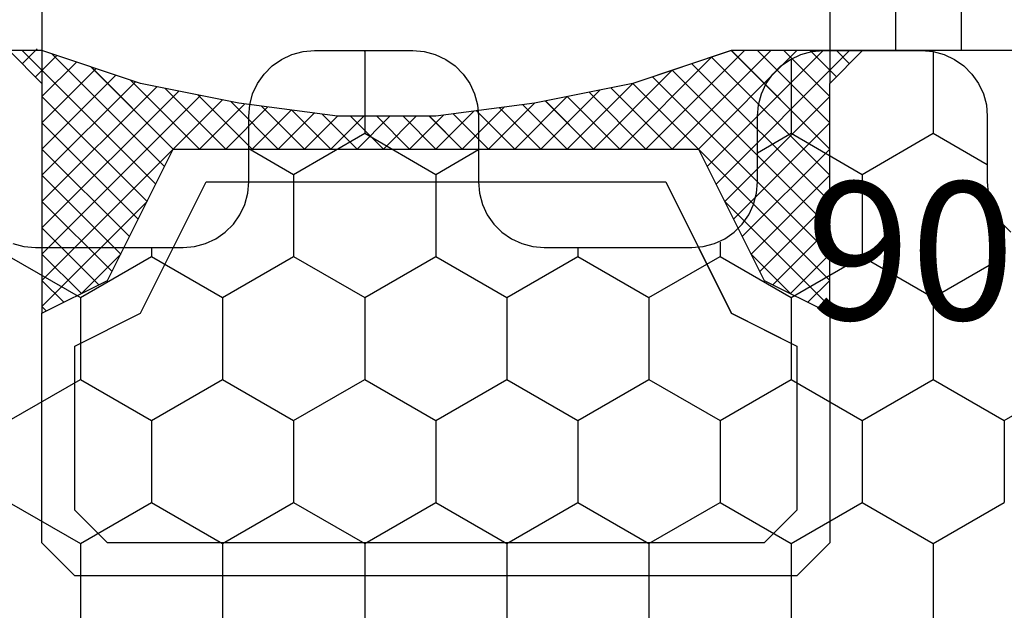
# Model space of a CAD drawing. Units: millimetres. Extents: x -4 to 1877, y -2329 to -50.
# Drawn here: x 1785 to 1800, y -1843 to -1834 of the extents above; entities that cross this region are included whole.
import ezdxf
from ezdxf.enums import TextEntityAlignment as Align

# ---------------------------------------------------------------- set-up
doc = ezdxf.new("R2010")
doc.units = ezdxf.units.MM
for name, color, linetype in [('CrossSectionsGlass', 4, 'Continuous'), ('CrossSectionsProfils', 7, 'Continuous'), ('CrossSectionsTexts', 3, 'Continuous')]:
    doc.layers.add(name, color=color, linetype=linetype)
doc.styles.get("Standard").update_dxf_attribs({"font": 'complex.shx', "height": 60})

# ---------------------------------------------------------------- blocks, each defined once
blk = doc.blocks.new('42_mm', base_point=(-1454.014, 0))
at = {"layer": 'CrossSectionsGlass'}
for p, q in [((0, -18.5), (0, -23.5)), ((-1428, -22), (0, -22)), ((-1428, -23), (0, -23)), ((0.5, -24), (0, -23.5)), ((0, -23.7), (2.033, -25.733)), ((0, -23.9), (0.2, -23.7)), ((0, -24.3), (0.4, -23.9)), ((-1428.5, -24), (0.5, -24)), ((0, -24.7), (0.7, -24)), ((0, -25.1), (1.1, -24)), ((0, -25.5), (1.5, -24)), ((0, -24.1), (1.767, -25.867)), ((0.1, -25.8), (1.9, -24)), ((0.2, -26.1), (2.3, -24)), ((0.3, -26.4), (2.7, -24)), ((0.4, -26.7), (3.1, -24)), ((0.5, -27), (3.5, -24)), ((0.7, -24), (2.3, -25.6)), ((1.1, -24), (2.567, -25.467)), ((1.5, -24), (2.833, -25.333)), ((1.9, -24), (3.1, -25.2)), ((2.3, -24), (3.367, -25.067)), ((2.3, -25.6), (3.9, -24)), ((2.7, -24), (3.567, -24.867)), ((3.1, -24), (3.7, -24.6)), ((3.5, -24), (3.833, -24.333)), ((0, -24.5), (1.5, -26)), ((3.1, -25.2), (3.7, -24.6)), ((0, -24.9), (1.5, -26.4)), ((0, -25.3), (1.5, -26.8)), ((0.1, -25.8), (1.5, -27.2)), ((0.3, -26.4), (1.5, -27.6)), ((0.567, -27.333), (1.5, -26.4)), ((0.633, -27.667), (1.5, -26.8)), ((0.5, -27), (1.5, -28)), ((0.7, -28), (1.5, -27.2)), ((0.6, -27.5), (1.5, -28.4)), ((0.767, -28.333), (1.5, -27.6)), ((0.7, -28), (1.5, -28.8)), ((0.824, -28.676), (1.5, -28)), ((0.871, -29.029), (1.5, -28.4)), ((0.8, -28.5), (1.5, -29.2)), ((0.918, -29.382), (1.5, -28.8)), ((0.862, -28.962), (1.5, -29.6)), ((0.965, -29.735), (1.5, -29.2)), ((0.923, -29.423), (1.5, -30)), ((1, -30.1), (1.5, -29.6)), ((0.985, -29.885), (1.5, -30.4)), ((1, -30.5), (1.5, -30)), ((1, -30.3), (1.5, -30.8)), ((1, -30.9), (1.5, -30.4)), ((1, -30.7), (1.5, -31.2)), ((1, -31.3), (1.5, -30.8)), ((1, -31.1), (1.5, -31.6)), ((0.969, -31.731), (1.5, -31.2)), ((0.908, -32.192), (1.5, -31.6)), ((1, -31.5), (1.5, -32)), ((0.953, -31.853), (1.5, -32.4)), ((0.846, -32.654), (1.5, -32)), ((0.906, -32.206), (1.5, -32.8)), ((0.775, -33.125), (1.5, -32.4)), ((0.859, -32.559), (1.5, -33.2)), ((0.675, -33.625), (1.5, -32.8)), ((0.812, -32.912), (1.5, -33.6)), ((0.575, -34.125), (1.5, -33.2)), ((0.75, -33.25), (3.5, -36)), ((0.683, -33.583), (3.1, -36)), ((0.45, -34.65), (1.5, -33.6)), ((0.25, -35.25), (1.5, -34)), ((0.617, -33.917), (2.7, -36)), ((0.05, -35.85), (1.767, -34.133)), ((0, -36.3), (2.033, -34.267)), ((0.55, -34.25), (2.3, -36)), ((0.7, -36), (2.3, -34.4)), ((2.3, -34.4), (3.9, -36)), ((0.475, -34.575), (1.9, -36)), ((1.1, -36), (2.567, -34.533)), ((1.5, -36), (2.833, -34.667)), ((0.375, -34.875), (1.5, -36)), ((1.9, -36), (3.1, -34.8)), ((2.3, -36), (3.367, -34.933)), ((3.1, -34.8), (3.7, -35.4)), ((0.275, -35.175), (1.1, -36)), ((2.7, -36), (3.567, -35.133)), ((0.175, -35.475), (0.7, -36)), ((3.1, -36), (3.7, -35.4)), ((3.5, -36), (3.833, -35.667)), ((0.075, -35.775), (0.4, -36.1)), ((3.9, -36), (3.967, -35.933)), ((-1428.5, -36), (0.5, -36)), ((-0.025, -36.075), (0.2, -36.3)), ((0.5, -36), (0, -36.5))]:
    blk.add_line(p, q, dxfattribs=at)
at = {"layer": 'CrossSectionsGlass', "flags": 128}
for points in [[(4, -36), (3.5, -35), (1.5, -34), (1.5, -26), (3.5, -25), (4, -24), (0.5, -24), (0, -23.5), (0, -25.5), (0.5, -27), (0.8, -28.5), (1, -30), (1, -31.5), (0.8, -33), (0.5, -34.5), (0, -36), (0, -36.5), (0.5, -36), (4, -36)], [(7.5, -24), (8, -24.5), (8, -35.5), (7.5, -36), (4, -36), (3.5, -35), (1.5, -34), (1.5, -26), (3.5, -25), (4, -24), (7.5, -24)], [(7, -24.5), (7.5, -25), (7.5, -35), (7, -35.5), (4.5, -35.5), (4, -34.5), (2, -33.5), (2, -26.5), (4, -25.5), (4.5, -24.5), (7, -24.5)]]:
    blk.add_lwpolyline(points, dxfattribs=at)
blk = doc.blocks.new('902_6555_5_TEXT_2', base_point=(60.1, -1845.5))
at = {"layer": 'CrossSectionsTexts'}
blk.add_text('902.6555.5', height=2.1, dxfattribs=at).set_placement((34.545, -1838.1), align=Align.CENTER)
blk = doc.blocks.new('Hatch47479', base_point=(3514.74, -4584.62))
at = {"layer": 'CrossSectionsProfils', "color": 1}
for p, q in [((3114.375, -4554.211), (3113.75, -4553.129)), ((3111.418, -4554.211), (3111.875, -4554.211)), ((3112.5, -4555.294), (3111.875, -4554.211)), ((3113.75, -4555.294), (3114.375, -4554.211)), ((3114.375, -4554.211), (3115.625, -4554.211)), ((3116.25, -4555.294), (3115.625, -4554.211)), ((3110, -4555.294), (3110.476, -4554.47)), ((3108.756, -4555.294), (3110, -4555.294)), ((3110.625, -4556.376), (3110, -4555.294)), ((3111.875, -4556.376), (3112.5, -4555.294)), ((3112.5, -4555.294), (3113.75, -4555.294)), ((3114.375, -4556.376), (3113.75, -4555.294)), ((3115.625, -4556.376), (3116.25, -4555.294)), ((3116.25, -4555.294), (3117.5, -4555.294)), ((3110, -4557.459), (3110.625, -4556.376)), ((3110.625, -4556.376), (3111.875, -4556.376)), ((3112.5, -4557.459), (3111.875, -4556.376)), ((3113.75, -4557.459), (3114.375, -4556.376)), ((3114.375, -4556.376), (3115.625, -4556.376)), ((3116.25, -4557.459), (3115.625, -4556.376)), ((3108.869, -4557.459), (3110, -4557.459)), ((3110.295, -4557.97), (3110, -4557.459)), ((3111.875, -4558.541), (3112.5, -4557.459)), ((3112.5, -4557.459), (3113.75, -4557.459)), ((3114.375, -4558.541), (3113.75, -4557.459)), ((3115.625, -4558.541), (3116.25, -4557.459)), ((3116.25, -4557.459), (3117.5, -4557.459)), ((3111.656, -4558.541), (3111.875, -4558.541)), ((3112.5, -4559.624), (3111.875, -4558.541)), ((3113.75, -4559.624), (3114.375, -4558.541)), ((3114.375, -4558.541), (3115.625, -4558.541)), ((3116.25, -4559.624), (3115.625, -4558.541)), ((3111.875, -4560.706), (3112.5, -4559.624)), ((3112.5, -4559.624), (3113.75, -4559.624)), ((3114.375, -4560.706), (3113.75, -4559.624)), ((3115.625, -4560.706), (3116.25, -4559.624)), ((3116.25, -4559.624), (3117.5, -4559.624)), ((3111.74, -4560.706), (3111.875, -4560.706)), ((3112.5, -4561.789), (3111.875, -4560.706)), ((3113.75, -4561.789), (3114.375, -4560.706)), ((3114.375, -4560.706), (3115.625, -4560.706)), ((3116.25, -4561.789), (3115.625, -4560.706)), ((3111.875, -4562.871), (3112.5, -4561.789)), ((3112.5, -4561.789), (3113.75, -4561.789)), ((3114.375, -4562.871), (3113.75, -4561.789)), ((3115.625, -4562.871), (3116.25, -4561.789)), ((3116.25, -4561.789), (3117.5, -4561.789)), ((3110.625, -4562.871), (3110.249, -4562.22)), ((3110, -4563.954), (3110.625, -4562.871)), ((3110.625, -4562.871), (3111.875, -4562.871)), ((3112.5, -4563.954), (3111.875, -4562.871)), ((3113.75, -4563.954), (3114.375, -4562.871)), ((3114.375, -4562.871), (3115.625, -4562.871)), ((3116.25, -4563.954), (3115.625, -4562.871)), ((3108.75, -4563.954), (3108.74, -4563.937)), ((3108.74, -4563.971), (3108.75, -4563.954)), ((3108.75, -4563.954), (3110, -4563.954)), ((3110.625, -4565.036), (3110, -4563.954)), ((3111.875, -4565.036), (3112.5, -4563.954)), ((3112.5, -4563.954), (3113.75, -4563.954)), ((3114.375, -4565.036), (3113.75, -4563.954)), ((3115.625, -4565.036), (3116.25, -4563.954)), ((3116.25, -4563.954), (3117.5, -4563.954)), ((3110.23, -4565.72), (3110.625, -4565.036)), ((3110.625, -4565.036), (3111.875, -4565.036)), ((3112.5, -4566.119), (3111.875, -4565.036)), ((3113.75, -4566.119), (3114.375, -4565.036)), ((3114.375, -4565.036), (3115.625, -4565.036)), ((3116.25, -4566.119), (3115.625, -4565.036)), ((3111.875, -4567.201), (3112.5, -4566.119)), ((3112.5, -4566.119), (3113.75, -4566.119)), ((3114.375, -4567.201), (3113.75, -4566.119)), ((3115.625, -4567.201), (3116.25, -4566.119)), ((3116.25, -4566.119), (3117.5, -4566.119)), ((3111.74, -4567.201), (3111.875, -4567.201)), ((3112.5, -4568.284), (3111.875, -4567.201)), ((3113.75, -4568.284), (3114.375, -4567.201)), ((3114.375, -4567.201), (3115.625, -4567.201)), ((3116.25, -4568.284), (3115.625, -4567.201)), ((3111.875, -4569.367), (3112.5, -4568.284)), ((3112.5, -4568.284), (3113.75, -4568.284)), ((3114.375, -4569.367), (3113.75, -4568.284)), ((3115.625, -4569.367), (3116.25, -4568.284)), ((3116.25, -4568.284), (3117.5, -4568.284))]:
    blk.add_line(p, q, dxfattribs=at)
blk = doc.blocks.new('550_0841_6', base_point=(3119.74, -4584.62))
at = {"layer": 'CrossSectionsProfils', "color": 1, "flags": 128}
blk.add_lwpolyline([(3111.68, -4569.312), (3111.725, -4569.143), (3111.74, -4568.97), (3111.74, -4566.72), (3111.725, -4566.546), (3111.68, -4566.378), (3111.606, -4566.22), (3111.506, -4566.077), (3111.383, -4565.954), (3111.24, -4565.854), (3111.082, -4565.78), (3110.914, -4565.735), (3110.74, -4565.72), (3109.74, -4565.72), (3109.566, -4565.705), (3109.398, -4565.66), (3109.24, -4565.586), (3109.097, -4565.486), (3108.974, -4565.363), (3108.874, -4565.22), (3108.8, -4565.062), (3108.755, -4564.893), (3108.74, -4564.72), (3108.74, -4563.22), (3108.755, -4563.046), (3108.8, -4562.878), (3108.874, -4562.72), (3108.974, -4562.577), (3109.097, -4562.454), (3109.24, -4562.354), (3109.398, -4562.28), (3109.566, -4562.235), (3109.74, -4562.22), (3110.74, -4562.22), (3110.914, -4562.205), (3111.082, -4562.16), (3111.24, -4562.086), (3111.383, -4561.986), (3111.506, -4561.863), (3111.606, -4561.72), (3111.68, -4561.562), (3111.725, -4561.393), (3111.74, -4561.22), (3111.74, -4558.97), (3111.725, -4558.796), (3111.68, -4558.628), (3111.606, -4558.47), (3111.506, -4558.327), (3111.383, -4558.204), (3111.24, -4558.104), (3111.082, -4558.03), (3110.914, -4557.985), (3110.74, -4557.97), (3109.74, -4557.97), (3109.566, -4557.955), (3109.398, -4557.91), (3109.24, -4557.836), (3109.097, -4557.736), (3108.974, -4557.613), (3108.874, -4557.47), (3108.8, -4557.312), (3108.755, -4557.143), (3108.74, -4556.97), (3108.74, -4555.47), (3108.755, -4555.296), (3108.8, -4555.128), (3108.874, -4554.97), (3108.974, -4554.827), (3109.097, -4554.704), (3109.24, -4554.604), (3109.398, -4554.53), (3109.566, -4554.485), (3109.74, -4554.47), (3110.74, -4554.47), (3110.914, -4554.455), (3111.082, -4554.41), (3111.24, -4554.336), (3111.383, -4554.236), (3111.506, -4554.113)], dxfattribs=at)
at = {"layer": 'CrossSectionsProfils'}
blk.add_blockref('Hatch47479', (3514.74, -4584.62), dxfattribs=at)
blk = doc.blocks.new('CS_1VERT1', base_point=(0, -370))
at = {"layer": 'CrossSectionsGlass', "rotation": 270}
blk.add_blockref('42_mm', (51.7508, -379.9859), dxfattribs=at)
at = {"layer": 'CrossSectionsProfils', "rotation": 270}
blk.add_blockref('550_0841_6', (0, -1845), dxfattribs=at)
at = {"layer": 'CrossSectionsTexts'}
blk.add_blockref('902_6555_5_TEXT_2', (60.1, -1845.5), dxfattribs=at)

msp = doc.modelspace()

# ---------------------------------------------------------------- block references
msp.add_blockref('CS_1VERT1', (1770, -370))
at = {"layer": 'CrossSectionsGlass', "rotation": 270}
msp.add_blockref('42_mm', (1821.751, -379.986), dxfattribs=at)
at = {"layer": 'CrossSectionsProfils', "rotation": 270}
msp.add_blockref('550_0841_6', (1770, -1845), dxfattribs=at)
at = {"layer": 'CrossSectionsTexts'}
msp.add_blockref('902_6555_5_TEXT_2', (1830.1, -1845.5), dxfattribs=at)

doc.saveas('drawing.dxf')
